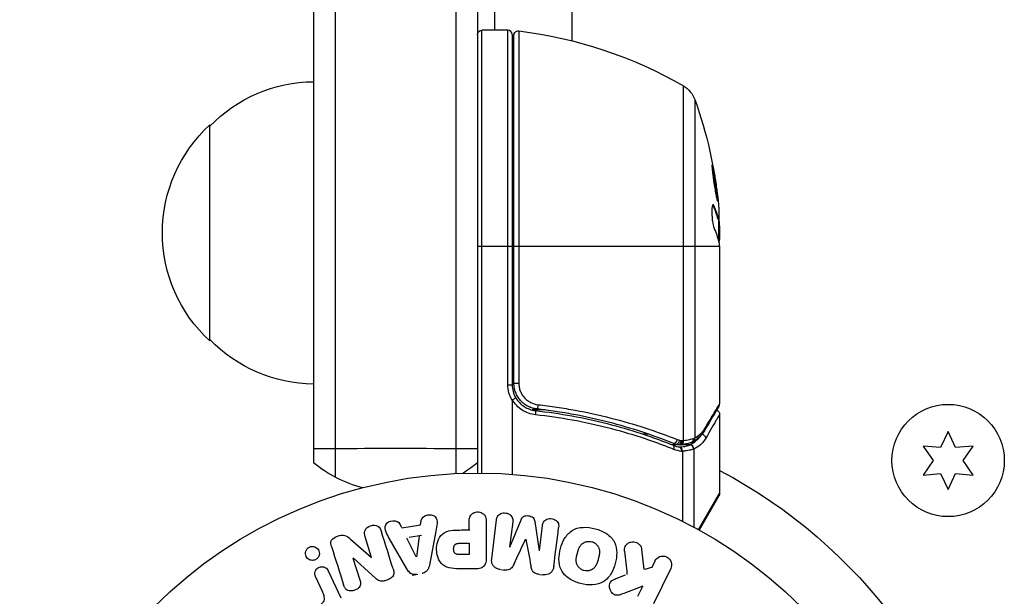
# Model space of a CAD drawing. Units: millimetres. Extents: x -4049 to 2724, y -4372 to 3049.
# Drawn here: x -2348 to -2234, y -726 to -660 of the extents above; entities that cross this region are included whole.
import ezdxf

# ---------------------------------------------------------------- set-up
doc = ezdxf.new("R2010")
doc.units = ezdxf.units.MM
doc.header["$LTSCALE"] = 20
doc.layers.add('2d', color=230, linetype='Continuous')

msp = doc.modelspace()

# ---------------------------------------------------------------- linework, layer by layer
at = {"layer": '2d'}
for p, q in [((-2311.77, -52.53), (-2311.77, -712.56)), ((-2297.77, -712.15), (-2297.77, -52.94)), ((-2295.27, -53), (-2295.27, -712.09)), ((-2314.27, -54.19), (-2314.27, -710.9)), ((-2284.37, -103.05), (-2284.37, -662.04)), ((-2293.27, -660.84), (-2293.27, -104.25)), ((-2294.77, -712.09), (-2294.77, -660.84)), ((-2291.77, -660.84), (-2294.77, -660.84)), ((-2291.77, -701.88), (-2291.77, -660.84)), ((-2291.27, -661.34), (-2291.27, -701.88)), ((-2291.07, -701.7), (-2291.07, -661.4)), ((-2290.51, -660.9), (-2290.51, -701.7)), ((-2271.46, -708.32), (-2271.46, -667.28)), ((-2270.14, -668.86), (-2270.14, -708.03)), ((-2326.27, -696.79), (-2326.27, -671.79)), ((-2268.04, -681.13), (-2267.94, -681.13)), ((-2267.39, -682.68), (-2267.49, -682.68)), ((-2267.37, -685.33), (-2267.37, -682.68)), ((-2267.37, -683.04), (-2267.3, -683.04)), ((-2267.27, -683.49), (-2267.27, -685.07)), ((-2267.37, -684.56), (-2267.27, -684.56)), ((-2295.27, -685.84), (-2291.27, -685.84)), ((-2291.07, -685.84), (-2267.29, -685.84)), ((-2267.27, -686.07), (-2267.27, -704.09)), ((-2291.77, -701.88), (-2291.27, -701.88)), ((-2291.07, -701.7), (-2290.51, -701.7)), ((-2291.27, -703.68), (-2291.27, -712.24)), ((-2287.47, -704.79), (-2288.97, -704.79)), ((-2284.1, -704.79), (-2284.1, -704.79)), ((-2267.27, -705.29), (-2267.27, -714.46)), ((-2275.47, -707.6), (-2276.1, -707.6)), ((-2240.82, -707.29), (-2241.69, -709.15)), ((-2239.96, -709.15), (-2240.82, -707.29)), ((-2272.08, -708.83), (-2272.75, -708.83)), ((-2270.74, -708.83), (-2271.77, -708.83)), ((-2271.64, -708.81), (-2271.66, -708.82)), ((-2271.56, -709.57), (-2271.56, -717.69)), ((-2270.24, -709.31), (-2270.24, -718.37)), ((-2243.72, -708.97), (-2242.55, -710.64)), ((-2241.69, -709.15), (-2243.72, -708.97)), ((-2237.92, -708.97), (-2239.96, -709.15)), ((-2239.09, -710.64), (-2237.92, -708.97)), ((-2242.55, -710.64), (-2243.72, -712.32)), ((-2237.92, -712.32), (-2239.09, -710.64)), ((-2243.72, -712.32), (-2241.69, -712.14)), ((-2241.69, -712.14), (-2240.82, -713.99)), ((-2240.82, -713.99), (-2239.96, -712.14)), ((-2239.96, -712.14), (-2237.92, -712.32)), ((-2269.72, -718.66), (-2267.27, -714.46)), ((-2267.34, -714.71), (-2269.64, -718.7)), ((-2301.87, -718.07), (-2301.8, -717.58)), ((-2296.25, -718.69), (-2296.25, -717.67)), ((-2294.27, -717.67), (-2294.27, -721.86)), ((-2293.64, -722.04), (-2293.09, -717.51)), ((-2291.21, -717.74), (-2291.57, -720.66)), ((-2291.55, -720.66), (-2290.25, -717.51)), ((-2288.66, -717.71), (-2288.15, -721.08)), ((-2304.06, -718.39), (-2304.28, -717.96)), ((-2304.04, -718.43), (-2301.87, -718.07)), ((-2300.1, -718.81), (-2300.85, -722.74)), ((-2296.18, -718.69), (-2297.19, -718.69)), ((-2288.13, -721.08), (-2287.77, -718.16)), ((-2309.99, -719.73), (-2307.55, -721.86)), ((-2307.54, -721.85), (-2308.29, -719.47)), ((-2303.47, -723.18), (-2305.47, -719.71)), ((-2302.37, -721.78), (-2303.45, -719.62)), ((-2301.76, -719.33), (-2303.18, -719.57)), ((-2302.04, -719.38), (-2302.35, -721.78)), ((-2297.36, -720.22), (-2296.25, -720.22)), ((-2296.25, -720.22), (-2296.25, -721.53)), ((-2276.29, -720.9), (-2276.02, -723.27)), ((-2309.7, -721.93), (-2308.9, -724.45)), ((-2307.07, -724.29), (-2309.68, -721.92)), ((-2296.25, -721.53), (-2297.27, -721.53)), ((-2274.76, -722.28), (-2275.12, -723.02)), ((-2312.57, -723.4), (-2311.12, -726.52)), ((-2295.35, -723.18), (-2297.18, -723.18)), ((-2292.58, -723.27), (-2292.15, -723.33)), ((-2275.03, -722.98), (-2275.94, -723.24)), ((-2272.93, -723.15), (-2274.93, -727.25)), ((-2313.23, -725.8), (-2314.03, -724.08)), ((-2302.84, -723.9), (-2302.2, -723.8)), ((-2288.1, -723.82), (-2287.68, -723.88)), ((-2278.2, -723.9), (-2279.49, -724.41)), ((-2276.17, -725.17), (-2278.36, -726.03)), ((-2276.75, -726.36), (-2276.17, -725.17))]:
    msp.add_line(p, q, dxfattribs=at)
for centre, radius in [((-2240.82, -710.64), 6.5), ((-2295.27, -765.09), 53)]:
    msp.add_circle(centre, radius, dxfattribs=at)
at = {"layer": '2d', "extrusion": (0, 0, -1)}
for centre, radius, start, end in [((2294.77, -661.34), 0.5, 0, 90), ((2290.57, -661.4), 0.5, 0, 96.9217), ((2296.53, -710.54), 50, 96.9217, 120.1017), ((2314.08, -683.79), 17, 44.1865, 89.3587), ((2272.96, -669.88), 3, 120.1017, 160.1478), ((2317.17, -685.84), 50, 160.1478, 174.4225), ((2314.75, -684.29), 17, 312.6679, 47.3321), ((2317.17, -685.84), 49.9, 176.1865, 176.3721), ((2314.08, -684.79), 17, 270.6413, 315.8135), ((2288.27, -701.88), 3.5, 328.9973, 0), ((2304.77, -699.29), 15, 284.7866, 309.2965), ((2304.77, -699.29), 15, 230.7035, 238.7826), ((2295.27, -765.09), 60.2, 117.7177, 169.5683), ((2267.77, -714.46), 0.5, 180, 210)]:
    msp.add_arc(centre, radius, start, end, dxfattribs=at)
at = {"layer": '2d'}
for centre, radius, start, end in [((-2291.77, -661.34), 0.5, 0, 90), ((-2288.27, -701.88), 3, 180, 210.1381)]:
    msp.add_arc(centre, radius, start, end, dxfattribs=at)
at = {"layer": '2d', "extrusion": (0, 0, -1)}
for centre, major_axis, ratio, start_param, end_param in [((-2317.17, -684.33), (49.87, 0), 0.372483, -0.173016, -0.088745), ((-2317.17, -681.91), (49.81, 0), 0.438198, -0.042766, 0.035353), ((-2317.17, -686.99), (-49.98, 0), 0.385779, 2.968909, 3.057634), ((-2288.35, -704.18), (0.056, 0.497), 0.164291, 1.552139, 3.141593), ((-2272.41, -708.21), (0.186, 0.464), 0.459792, 1.38811, 3.141593), ((-2272.17, -708.29), (0.137, 0.481), 0.47782, 1.435585, 3.141593), ((-2271.98, -708.34), (0.1, 0.49), 0.488334, 1.471214, 3.141593)]:
    msp.add_ellipse(centre, major_axis=major_axis, ratio=ratio, start_param=start_param, end_param=end_param, dxfattribs=at)
at = {"layer": '2d'}
for centre, major_axis, ratio, start_param, end_param in [((-2317.17, -684.33), (-49.97, 0), 0.372483, 3.23016, 3.314259), ((-2317.17, -686.17), (-50, 0), 0.886633, 3.212052, 3.229494), ((-2288.65, -705.35), (0.055, 0.497), 0.159824, -1.5531, 0), ((-2269.35, -708.06), (-0.434, 0.249), 0.886703, 3.715637, 5.113129), ((-2269.46, -706.94), (-0.43, 0.255), 0.879292, 3.141593, 3.735574), ((-2271.9, -708.34), (-0.06, 0.496), 0.494864, 3.141592, 4.652844), ((-2271.73, -708.32), (-0.065, 0.496), 0.49795, 3.141593, 4.647132), ((-2271.71, -708.32), (-0.066, 0.496), 0.498291, 3.141592, 4.646637), ((-2270.72, -708.08), (-0.172, 0.47), 0.884978, 3.14158, 4.399679), ((-2270.61, -708.03), (-0.236, 0.441), 0.925423, 3.141632, 4.252677), ((-2304.77, -709.34), (15, 0), 0.004934, 2.056314, 2.256649), ((-2304.77, -709.34), (15, 0), 0.004934, 1.085278, 2.056314), ((-2304.77, -709.34), (15, 0), 0.004934, 0.884943, 1.085278), ((-2272.8, -709.35), (0.187, 0.464), 0.453607, -1.389933, 0), ((-2271.81, -709.57), (-0.046, 0.498), 0.499491, 4.66634, 6.100541), ((-2270.74, -709.32), (-0.189, 0.463), 0.916372, 4.353783, 5.863376), ((-2270.71, -709.31), (-0.212, 0.453), 0.928876, 4.301608, 5.815693)]:
    msp.add_ellipse(centre, major_axis=major_axis, ratio=ratio, start_param=start_param, end_param=end_param, dxfattribs=at)
for points, knots in [([(-2268.11, -676.4), (-2268.12, -676.4), (-2268.12, -676.41), (-2268.13, -676.46), (-2268.13, -676.5), (-2268.12, -676.61), (-2268.12, -676.68), (-2268.1, -676.83), (-2268.09, -676.92), (-2268.07, -677.12), (-2268.06, -677.22), (-2268.03, -677.45), (-2268.02, -677.57), (-2267.98, -677.83), (-2267.97, -677.96), (-2267.93, -678.23), (-2267.91, -678.37), (-2267.85, -678.78), (-2267.8, -679.05), (-2267.72, -679.55), (-2267.68, -679.79), (-2267.62, -680.08), (-2267.61, -680.17), (-2267.57, -680.32), (-2267.56, -680.38), (-2267.53, -680.49), (-2267.52, -680.53), (-2267.5, -680.58), (-2267.49, -680.6), (-2267.49, -680.6), (-2267.48, -680.6), (-2267.47, -680.54), (-2267.48, -680.38), (-2267.49, -680.32), (-2267.5, -680.16), (-2267.51, -680.07), (-2267.53, -679.88), (-2267.54, -679.77), (-2267.57, -679.54), (-2267.58, -679.42), (-2267.63, -679.04), (-2267.67, -678.76), (-2267.73, -678.35), (-2267.75, -678.22), (-2267.79, -677.95), (-2267.82, -677.82), (-2267.86, -677.56), (-2267.88, -677.44), (-2267.92, -677.22), (-2267.94, -677.11), (-2267.99, -676.82), (-2268.03, -676.66), (-2268.08, -676.45), (-2268.1, -676.4), (-2268.11, -676.4)], [0.00828109, 0.00828109, 0.00828109, 0.00828109, 0.00869387, 0.00869387, 0.00910665, 0.00910665, 0.00951942, 0.00951942, 0.0099322, 0.0099322, 0.01034497, 0.01034497, 0.01075775, 0.01075775, 0.01117052, 0.01117052, 0.0115833, 0.0115833, 0.01240885, 0.01240885, 0.0132344, 0.0132344, 0.01364718, 0.01364718, 0.01405995, 0.01405995, 0.01447273, 0.01447273, 0.0148855, 0.0148855, 0.0148855, 0.01571166, 0.01571166, 0.01612473, 0.01612473, 0.01653781, 0.01653781, 0.01695089, 0.01695089, 0.01736396, 0.01736396, 0.01819011, 0.01819011, 0.01860319, 0.01860319, 0.01901627, 0.01901627, 0.01942934, 0.01942934, 0.01984242, 0.01984242, 0.02066857, 0.02066857, 0.02149473, 0.02149473, 0.02149473, 0.02149473]), ([(-2268.11, -676.76), (-2268.09, -676.84), (-2268.08, -676.92), (-2268.04, -677.11), (-2268.02, -677.22), (-2267.98, -677.44), (-2267.96, -677.57), (-2267.9, -677.94), (-2267.85, -678.22), (-2267.79, -678.63), (-2267.77, -678.76), (-2267.73, -679.03), (-2267.72, -679.16), (-2267.68, -679.42), (-2267.67, -679.54), (-2267.64, -679.77), (-2267.63, -679.88), (-2267.61, -680.07), (-2267.6, -680.15), (-2267.59, -680.23)], [0.006174488, 0.006174488, 0.006174488, 0.006174488, 0.00656405, 0.00656405, 0.006976911, 0.006976911, 0.007389773, 0.007389773, 0.008215496, 0.008215496, 0.008628358, 0.008628358, 0.00904122, 0.00904122, 0.009454081, 0.009454081, 0.009866943, 0.009866943, 0.010260926, 0.010260926, 0.010260926, 0.010260926]), ([(-2267.94, -681.13), (-2267.97, -681.07), (-2268, -681.03), (-2268.04, -681.03), (-2268.06, -681.04), (-2268.08, -681.08), (-2268.09, -681.11), (-2268.13, -681.21), (-2268.14, -681.31), (-2268.17, -681.57), (-2268.17, -681.72), (-2268.17, -682.05), (-2268.16, -682.23), (-2268.14, -682.5), (-2268.14, -682.59), (-2268.12, -682.77), (-2268.11, -682.86), (-2268.05, -683.27), (-2267.99, -683.54), (-2267.93, -683.68)], [0.000000216, 0.000000216, 0.000000216, 0.000000216, 0.000538822, 0.000538822, 0.000808126, 0.000808126, 0.001077429, 0.001077429, 0.001616036, 0.001616036, 0.002154642, 0.002154642, 0.002693249, 0.002693249, 0.002962552, 0.002962552, 0.003231855, 0.003231855, 0.004309069, 0.004309069, 0.004309069, 0.004309069]), ([(-2267.34, -685.48), (-2267.32, -685.45), (-2267.31, -685.41), (-2267.29, -685.28), (-2267.28, -685.18), (-2267.27, -685.07)], [0.000109179, 0.000109179, 0.000109179, 0.000109179, 0.000612586, 0.000612586, 0.001224972, 0.001224972, 0.001224972, 0.001224972]), ([(-2267.29, -685.84), (-2267.29, -685.84), (-2267.29, -685.84), (-2267.29, -685.84), (-2267.29, -685.88), (-2267.28, -685.91), (-2267.28, -685.95)], [0.0009891619, 0.0009891619, 0.0009891619, 0.0009891619, 0.0009951932, 0.0009951932, 0.0009951932, 0.0011780063, 0.0011780063, 0.0011780063, 0.0011780063]), ([(-2288.41, -704.68), (-2288.59, -704.66), (-2288.77, -704.62), (-2289.11, -704.52), (-2289.28, -704.45), (-2289.61, -704.28), (-2289.76, -704.18), (-2290.04, -703.96), (-2290.18, -703.84), (-2290.42, -703.56), (-2290.53, -703.42), (-2290.72, -703.11), (-2290.8, -702.94), (-2290.94, -702.6), (-2290.98, -702.43), (-2291.05, -702.07), (-2291.07, -701.88), (-2291.07, -701.7)], [0, 0, 0, 0, 0.000545643, 0.000545643, 0.001091287, 0.001091287, 0.00163693, 0.00163693, 0.002182574, 0.002182574, 0.002728217, 0.002728217, 0.003273861, 0.003273861, 0.003819504, 0.003819504, 0.004365148, 0.004365148, 0.004365148, 0.004365148]), ([(-2290.51, -701.7), (-2290.51, -701.85), (-2290.49, -702.01), (-2290.44, -702.31), (-2290.39, -702.45), (-2290.28, -702.74), (-2290.21, -702.88), (-2290.05, -703.14), (-2289.96, -703.26), (-2289.75, -703.48), (-2289.64, -703.59), (-2289.4, -703.77), (-2289.27, -703.85), (-2288.86, -704.06), (-2288.57, -704.15), (-2288.27, -704.18)], [0, 0, 0, 0, 0.000463651, 0.000463651, 0.000927302, 0.000927302, 0.001390953, 0.001390953, 0.001854603, 0.001854603, 0.002318254, 0.002318254, 0.002781905, 0.002781905, 0.003709207, 0.003709207, 0.003709207, 0.003709207]), ([(-2291.25, -703.62), (-2291.25, -703.62), (-2291.25, -703.63), (-2291.26, -703.63), (-2291.26, -703.63), (-2291.26, -703.64), (-2291.26, -703.64), (-2291.27, -703.65), (-2291.27, -703.66), (-2291.27, -703.67), (-2291.27, -703.67), (-2291.27, -703.67), (-2291.27, -703.68)], [0, 0, 0, 0, 0.00001071121, 0.00001071121, 0.00001071121, 0.00002440055, 0.00002440055, 0.00002440055, 0.00005006012, 0.00005006012, 0.00005006012, 0.0000630132, 0.0000630132, 0.0000630132, 0.0000630132]), ([(-2290.86, -703.38), (-2290.86, -703.39), (-2290.9, -703.41), (-2291.04, -703.5), (-2291.14, -703.56), (-2291.25, -703.62)], [-0.0000178358, -0.0000178358, -0.0000178358, -0.0000178358, 0.0003545552, 0.0003545552, 0.0007269462, 0.0007269462, 0.0007269462, 0.0007269462]), ([(-2288.57, -705.35), (-2288.85, -705.32), (-2289.11, -705.26), (-2289.63, -705.08), (-2289.88, -704.96), (-2290.34, -704.66), (-2290.56, -704.49), (-2290.94, -704.08), (-2291.11, -703.86), (-2291.25, -703.62)], [0, 0, 0, 0, 0.000827478, 0.000827478, 0.001654956, 0.001654956, 0.002482434, 0.002482434, 0.003309912, 0.003309912, 0.003309912, 0.003309912]), ([(-2290.86, -703.38), (-2290.74, -703.59), (-2290.6, -703.77), (-2290.28, -704.11), (-2290.1, -704.26), (-2289.71, -704.52), (-2289.49, -704.62), (-2289.06, -704.78), (-2288.83, -704.83), (-2288.6, -704.86)], [0.001588216, 0.001588216, 0.001588216, 0.001588216, 0.002301357, 0.002301357, 0.003014498, 0.003014498, 0.003727639, 0.003727639, 0.004440779, 0.004440779, 0.004440779, 0.004440779]), ([(-2288.27, -704.18), (-2287.54, -704.26), (-2286.82, -704.36), (-2285.38, -704.57), (-2284.67, -704.69), (-2282.56, -705.07), (-2281.19, -705.38), (-2277.17, -706.4), (-2274.61, -707.24), (-2272.17, -708.21)], [0, 0, 0, 0, 0.0022235, 0.0022235, 0.00444701, 0.00444701, 0.00889401, 0.00889401, 0.01778802, 0.01778802, 0.01778802, 0.01778802]), ([(-2268.98, -706.94), (-2268.54, -706.2), (-2268.17, -705.59), (-2267.74, -704.87), (-2267.61, -704.66), (-2267.41, -704.32), (-2267.33, -704.18), (-2267.27, -704.09)], [0, 0, 0, 0, 0.00535017, 0.00535017, 0.00802526, 0.00802526, 0.01070034, 0.01070034, 0.01070034, 0.01070034]), ([(-2289.11, -704.51), (-2289.11, -704.51), (-2289.12, -704.51), (-2289.12, -704.51), (-2289.12, -704.51), (-2289.13, -704.5), (-2289.13, -704.5), (-2289.14, -704.5), (-2289.15, -704.5), (-2289.17, -704.49), (-2289.19, -704.48), (-2289.21, -704.47)], [0.01786198, 0.01786198, 0.01786198, 0.01786198, 0.02027491, 0.02027491, 0.02141311, 0.02141311, 0.02394024, 0.02394024, 0.03067932, 0.03067932, 0.04865188, 0.04865188, 0.04865188, 0.04865188]), ([(-2288.6, -704.86), (-2285.71, -705.18), (-2282.94, -705.69), (-2278.95, -706.71), (-2277.64, -707.09), (-2275.72, -707.72), (-2275.09, -707.94), (-2273.84, -708.4), (-2273.22, -708.64), (-2272.61, -708.88)], [0, 0, 0, 0, 0.00868805, 0.00868805, 0.01303207, 0.01303207, 0.01520408, 0.01520408, 0.0173761, 0.0173761, 0.0173761, 0.0173761]), ([(-2288.41, -704.68), (-2288.42, -704.68), (-2288.43, -704.67), (-2288.45, -704.67), (-2288.45, -704.67), (-2288.45, -704.67), (-2288.45, -704.67), (-2288.46, -704.67), (-2288.46, -704.67), (-2288.46, -704.67), (-2288.46, -704.67), (-2288.47, -704.67), (-2288.47, -704.67), (-2288.48, -704.67), (-2288.49, -704.67), (-2288.5, -704.67), (-2288.51, -704.66), (-2288.51, -704.66), (-2288.51, -704.66), (-2288.52, -704.66), (-2288.52, -704.66), (-2288.52, -704.66), (-2288.52, -704.66), (-2288.52, -704.66)], [0, 0, 0, 0, 0.00463788, 0.00463788, 0.00550732, 0.00550732, 0.00583336, 0.00583336, 0.00606521, 0.00606521, 0.0065289, 0.0065289, 0.00838376, 0.00838376, 0.01116615, 0.01116615, 0.01325288, 0.01325288, 0.01344851, 0.01344851, 0.01356443, 0.01356443, 0.01362239, 0.01362239, 0.01362239, 0.01362239]), ([(-2272.6, -708.67), (-2275, -707.71), (-2277.5, -706.88), (-2281.45, -705.86), (-2282.8, -705.57), (-2284.87, -705.18), (-2285.57, -705.06), (-2286.98, -704.85), (-2287.69, -704.76), (-2288.41, -704.68)], [0, 0, 0, 0, 0.00862373, 0.00862373, 0.0129356, 0.0129356, 0.01509153, 0.01509153, 0.01724746, 0.01724746, 0.01724746, 0.01724746]), ([(-2267.34, -704.34), (-2267.51, -704.63), (-2267.91, -705.3), (-2268.65, -706.55), (-2268.83, -706.86), (-2269.03, -707.19)], [0, 0, 0, 0, 0.817849, 0.817849, 1.062668, 1.062668, 1.062668, 1.062668]), ([(-2267.27, -705.29), (-2267.27, -705.29), (-2267.3, -705.35), (-2267.41, -705.53), (-2267.45, -705.61), (-2267.56, -705.79), (-2267.62, -705.9), (-2267.96, -706.49), (-2268.36, -707.18), (-2268.87, -708.06)], [0.01302615, 0.01302615, 0.01302615, 0.01302615, 0.01627626, 0.01627626, 0.01790389, 0.01790389, 0.01953152, 0.01953152, 0.02604202, 0.02604202, 0.02604202, 0.02604202]), ([(-2267.62, -704.81), (-2267.62, -704.82), (-2267.61, -704.82), (-2267.57, -704.83), (-2267.54, -704.85), (-2267.46, -704.89), (-2267.42, -704.93), (-2267.36, -705), (-2267.34, -705.03), (-2267.3, -705.1), (-2267.28, -705.16), (-2267.27, -705.24), (-2267.27, -705.26), (-2267.27, -705.29)], [0.01511681, 0.01511681, 0.01511681, 0.01511681, 0.01613866, 0.01613866, 0.02726659, 0.02726659, 0.04367519, 0.04367519, 0.05366442, 0.05366442, 0.07009968, 0.07009968, 0.07826081, 0.07826081, 0.07826081, 0.07826081]), ([(-2272.56, -709.35), (-2273.17, -709.11), (-2273.78, -708.87), (-2275.04, -708.42), (-2275.67, -708.2), (-2277.6, -707.57), (-2278.9, -707.19), (-2282.91, -706.18), (-2285.68, -705.67), (-2288.57, -705.35)], [0, 0, 0, 0, 0.00220601, 0.00220601, 0.00441202, 0.00441202, 0.00882403, 0.00882403, 0.01764806, 0.01764806, 0.01764806, 0.01764806]), ([(-2269.03, -707.19), (-2269.29, -707.63), (-2269.6, -707.94), (-2270.08, -708.3), (-2270.22, -708.39), (-2270.37, -708.47)], [0, 0, 0, 0, 0.2877109, 0.2877109, 0.4071689, 0.4071689, 0.4071689, 0.4071689]), ([(-2270.14, -708.03), (-2269.92, -707.91), (-2269.71, -707.77), (-2269.42, -707.5), (-2269.32, -707.41), (-2269.14, -707.19), (-2269.06, -707.07), (-2268.98, -706.94)], [0, 0, 0, 0, 0.001998239, 0.001998239, 0.002997359, 0.002997359, 0.003996479, 0.003996479, 0.003996479, 0.003996479]), ([(-2271.66, -708.34), (-2271.61, -708.34), (-2271.57, -708.33), (-2271.53, -708.33), (-2271.51, -708.32), (-2271.49, -708.32), (-2271.48, -708.32)], [0, 0, 0, 0, 0.0001497446, 0.0001497446, 0.0001497446, 0.0002085296, 0.0002085296, 0.0002085296, 0.0002085296]), ([(-2270.55, -708.55), (-2270.68, -708.6), (-2270.84, -708.65), (-2271.21, -708.74), (-2271.42, -708.78), (-2271.64, -708.81)], [0, 0, 0, 0, 0.0798684, 0.0798684, 0.1557777, 0.1557777, 0.1557777, 0.1557777]), ([(-2271.46, -708.32), (-2271.2, -708.29), (-2270.97, -708.25), (-2270.57, -708.17), (-2270.4, -708.12), (-2270.27, -708.08)], [0, 0, 0, 0, 0.000882531, 0.000882531, 0.001765062, 0.001765062, 0.001765062, 0.001765062]), ([(-2270.71, -708.82), (-2270.45, -708.69), (-2270.2, -708.54), (-2269.86, -708.24), (-2269.75, -708.13), (-2269.59, -707.94), (-2269.52, -707.86), (-2269.46, -707.77)], [0, 0, 0, 0, 0.002323118, 0.002323118, 0.003484677, 0.003484677, 0.004202865, 0.004202865, 0.004202865, 0.004202865]), ([(-2268.87, -708.06), (-2268.96, -708.22), (-2269.06, -708.36), (-2269.27, -708.61), (-2269.38, -708.72), (-2269.72, -709.02), (-2269.97, -709.18), (-2270.24, -709.31)], [0, 0, 0, 0, 0.001200932, 0.001200932, 0.002401864, 0.002401864, 0.004803728, 0.004803728, 0.004803728, 0.004803728]), ([(-2271.88, -709.08), (-2271.88, -709.08), (-2271.87, -709.08), (-2271.87, -709.08), (-2271.85, -709.08), (-2271.83, -709.07), (-2271.81, -709.07)], [-0.00000536512, -0.00000536512, -0.00000536512, -0.00000536512, 0, 0, 0, 0.00007199242, 0.00007199242, 0.00007199242, 0.00007199242]), ([(-2271.67, -709.58), (-2271.67, -709.45), (-2271.69, -709.34), (-2271.76, -709.15), (-2271.82, -709.09), (-2271.88, -709.08)], [-0.0000106927, -0.0000106927, -0.0000106927, -0.0000106927, 0.0003537469, 0.0003537469, 0.0007181865, 0.0007181865, 0.0007181865, 0.0007181865]), ([(-2271.81, -709.07), (-2271.68, -709.06), (-2271.57, -709.05), (-2271.35, -709.01), (-2271.25, -708.99), (-2271.07, -708.95), (-2270.99, -708.92), (-2270.89, -708.89), (-2270.86, -708.88), (-2270.8, -708.85), (-2270.77, -708.84), (-2270.74, -708.83)], [0, 0, 0, 0, 0.000417436, 0.000417436, 0.000834873, 0.000834873, 0.001252309, 0.001252309, 0.001461028, 0.001461028, 0.001669746, 0.001669746, 0.001669746, 0.001669746]), ([(-2270.28, -709.32), (-2270.41, -709.37), (-2270.58, -709.42), (-2270.9, -709.48), (-2271.02, -709.51), (-2271.28, -709.54), (-2271.41, -709.56), (-2271.56, -709.57)], [0, 0, 0, 0, 0.00100776, 0.00100776, 0.00151164, 0.00151164, 0.00201552, 0.00201552, 0.00201552, 0.00201552]), ([(-2270.74, -708.83), (-2270.74, -708.83), (-2270.74, -708.83), (-2270.74, -708.83), (-2270.73, -708.82), (-2270.72, -708.82), (-2270.71, -708.82)], [-0.00000006, -0.00000006, -0.00000006, -0.00000006, 0, 0, 0, 0.00009374944, 0.00009374944, 0.00009374944, 0.00009374944]), ([(-2296.25, -717.67), (-2296.25, -717.51), (-2296.23, -717.36), (-2296.18, -717.21), (-2296.15, -717.12), (-2296.1, -717.03), (-2296.04, -716.95), (-2295.98, -716.87), (-2295.89, -716.8), (-2295.8, -716.75), (-2295.71, -716.69), (-2295.61, -716.65), (-2295.5, -716.62), (-2295.4, -716.6), (-2295.28, -716.59), (-2295.17, -716.6), (-2295.07, -716.61), (-2294.97, -716.63), (-2294.89, -716.67), (-2294.79, -716.7), (-2294.7, -716.75), (-2294.62, -716.81), (-2294.54, -716.88), (-2294.47, -716.96), (-2294.41, -717.04), (-2294.36, -717.13), (-2294.33, -717.21), (-2294.31, -717.31), (-2294.28, -717.42), (-2294.27, -717.55), (-2294.27, -717.67)], [0, 0, 0, 0, 0.150582, 0.150582, 0.150582, 0.244297, 0.244297, 0.244297, 0.338108, 0.338108, 0.338108, 0.43157, 0.43157, 0.43157, 0.526276, 0.526276, 0.526276, 0.608642, 0.608642, 0.608642, 0.696468, 0.696468, 0.696468, 0.792269, 0.792269, 0.792269, 0.881826, 0.881826, 0.881826, 1, 1, 1, 1]), ([(-2293.09, -717.51), (-2293.07, -717.38), (-2293.04, -717.24), (-2292.97, -717.11), (-2292.94, -717.04), (-2292.88, -716.98), (-2292.82, -716.92), (-2292.76, -716.87), (-2292.68, -716.82), (-2292.6, -716.79), (-2292.51, -716.75), (-2292.42, -716.73), (-2292.33, -716.71), (-2292.22, -716.7), (-2292.11, -716.7), (-2292, -716.72), (-2291.89, -716.73), (-2291.79, -716.77), (-2291.7, -716.81), (-2291.6, -716.86), (-2291.51, -716.92), (-2291.43, -716.99), (-2291.36, -717.06), (-2291.3, -717.15), (-2291.26, -717.24), (-2291.23, -717.32), (-2291.21, -717.4), (-2291.2, -717.48), (-2291.2, -717.57), (-2291.2, -717.66), (-2291.21, -717.74)], [0, 0, 0, 0, 0.149412, 0.149412, 0.149412, 0.234669, 0.234669, 0.234669, 0.319552, 0.319552, 0.319552, 0.409122, 0.409122, 0.409122, 0.510496, 0.510496, 0.510496, 0.610839, 0.610839, 0.610839, 0.713767, 0.713767, 0.713767, 0.817551, 0.817551, 0.817551, 0.907085, 0.907085, 0.907085, 1, 1, 1, 1]), ([(-2305.47, -719.71), (-2305.61, -719.46), (-2305.76, -719.2), (-2305.99, -718.66), (-2306.04, -718.36), (-2305.77, -717.8), (-2305.42, -717.64), (-2304.74, -717.6), (-2304.39, -717.73), (-2304.26, -717.99)], [0, 0, 0, 0, 0.25, 0.25, 0.5, 0.5, 0.75, 0.75, 1, 1, 1, 1]), ([(-2301.8, -717.58), (-2301.76, -717.29), (-2301.47, -717.05), (-2300.98, -716.91), (-2300.81, -716.9), (-2300.48, -716.95), (-2300.33, -717.02), (-2300, -717.35), (-2299.95, -717.66), (-2299.99, -718.23), (-2300.05, -718.52), (-2300.1, -718.81)], [0, 0, 0, 0, 0.25, 0.25, 0.375, 0.375, 0.5, 0.5, 0.75, 0.75, 1, 1, 1, 1]), ([(-2290.25, -717.51), (-2290.18, -717.36), (-2290.1, -717.21), (-2289.79, -717.02), (-2289.58, -717.01), (-2289.19, -717.06), (-2288.99, -717.12), (-2288.73, -717.37), (-2288.68, -717.54), (-2288.66, -717.71)], [0, 0, 0, 0, 0.25, 0.25, 0.5, 0.5, 0.75, 0.75, 1, 1, 1, 1]), ([(-2287.77, -718.16), (-2287.76, -718.03), (-2287.72, -717.89), (-2287.66, -717.77), (-2287.62, -717.69), (-2287.56, -717.62), (-2287.49, -717.57), (-2287.42, -717.51), (-2287.34, -717.46), (-2287.25, -717.43), (-2287.16, -717.39), (-2287.06, -717.37), (-2286.96, -717.36), (-2286.85, -717.35), (-2286.73, -717.36), (-2286.62, -717.38), (-2286.52, -717.4), (-2286.42, -717.44), (-2286.32, -717.49), (-2286.23, -717.54), (-2286.14, -717.61), (-2286.07, -717.69), (-2286.01, -717.76), (-2285.96, -717.84), (-2285.93, -717.93), (-2285.89, -718.03), (-2285.89, -718.13), (-2285.89, -718.23), (-2285.89, -718.28), (-2285.89, -718.34), (-2285.9, -718.39)], [0, 0, 0, 0, 0.149557, 0.149557, 0.149557, 0.240892, 0.240892, 0.240892, 0.331834, 0.331834, 0.331834, 0.428634, 0.428634, 0.428634, 0.53396, 0.53396, 0.53396, 0.633918, 0.633918, 0.633918, 0.73669, 0.73669, 0.73669, 0.833499, 0.833499, 0.833499, 0.94118, 0.94118, 0.94118, 1, 1, 1, 1]), ([(-2308.29, -719.47), (-2308.36, -719.23), (-2308.41, -718.97), (-2308.2, -718.48), (-2307.95, -718.28), (-2307.39, -718.1), (-2307.07, -718.11), (-2306.6, -718.39), (-2306.49, -718.64), (-2306.41, -718.88)], [0, 0, 0, 0, 0.25, 0.25, 0.5, 0.5, 0.75, 0.75, 1, 1, 1, 1]), ([(-2297.18, -723.18), (-2297.55, -723.18), (-2297.92, -723.17), (-2298.65, -723.06), (-2299.01, -722.95), (-2299.56, -722.52), (-2299.73, -722.22), (-2299.96, -721.61), (-2300.02, -721.28), (-2300.03, -720.64), (-2299.98, -720.31), (-2299.77, -719.69), (-2299.61, -719.38), (-2299.09, -718.92), (-2298.73, -718.8), (-2298, -718.69), (-2297.63, -718.69), (-2297.26, -718.69)], [0, 0, 0, 0, 0.125, 0.125, 0.25, 0.25, 0.375, 0.375, 0.5, 0.5, 0.625, 0.625, 0.75, 0.75, 0.875, 0.875, 1, 1, 1, 1]), ([(-2283.37, -724.88), (-2283.83, -724.75), (-2284.27, -724.57), (-2285.06, -724.06), (-2285.39, -723.72), (-2285.78, -722.93), (-2285.86, -722.49), (-2285.86, -721.64), (-2285.8, -721.23), (-2285.58, -720.43), (-2285.42, -720.04), (-2285, -719.33), (-2284.72, -719), (-2283.61, -718.28), (-2282.57, -718.29), (-2281.66, -718.54)], [0, 0, 0, 0, 0.0625, 0.0625, 0.125, 0.125, 0.1875, 0.1875, 0.25, 0.25, 0.3125, 0.3125, 0.375, 0.375, 0.5, 0.5, 0.5, 0.5]), ([(-2281.66, -718.54), (-2281.2, -718.66), (-2280.76, -718.85), (-2279.97, -719.36), (-2279.64, -719.7), (-2279.25, -720.49), (-2279.18, -720.92), (-2279.17, -721.75), (-2279.24, -722.17), (-2279.45, -722.96), (-2279.6, -723.35), (-2280.03, -724.07), (-2280.31, -724.41), (-2281.04, -724.89), (-2281.5, -725.01), (-2282.43, -725.07), (-2282.9, -725), (-2283.37, -724.88)], [0.5, 0.5, 0.5, 0.5, 0.5625, 0.5625, 0.625, 0.625, 0.6875, 0.6875, 0.75, 0.75, 0.8125, 0.8125, 0.875, 0.875, 0.9375, 0.9375, 1, 1, 1, 1]), ([(-2312.18, -720.61), (-2312.26, -720.37), (-2312.31, -720.1), (-2312.03, -719.64), (-2311.75, -719.49), (-2311.21, -719.3), (-2310.91, -719.25), (-2310.38, -719.39), (-2310.18, -719.56), (-2309.99, -719.73)], [0, 0, 0, 0, 0.25, 0.25, 0.5, 0.5, 0.75, 0.75, 1, 1, 1, 1]), ([(-2282.97, -723.38), (-2283.02, -723.37), (-2283.07, -723.35), (-2283.17, -723.31), (-2283.22, -723.28), (-2283.31, -723.22), (-2283.36, -723.19), (-2283.44, -723.13), (-2283.48, -723.09), (-2283.59, -722.97), (-2283.66, -722.89), (-2283.74, -722.75), (-2283.77, -722.68), (-2283.8, -722.61), (-2283.81, -722.57), (-2283.82, -722.54), (-2283.84, -722.47), (-2283.86, -722.4), (-2283.86, -722.31), (-2283.87, -722.28), (-2283.87, -722.25), (-2283.87, -722.24), (-2283.87, -722.18), (-2283.87, -722.11), (-2283.86, -722.02), (-2283.86, -721.99), (-2283.85, -721.96), (-2283.85, -721.95), (-2283.85, -721.89), (-2283.83, -721.83), (-2283.82, -721.74), (-2283.81, -721.7), (-2283.8, -721.68), (-2283.8, -721.66), (-2283.8, -721.66), (-2283.79, -721.63), (-2283.78, -721.6), (-2283.77, -721.56), (-2283.77, -721.54), (-2283.76, -721.52), (-2283.76, -721.51), (-2283.76, -721.5), (-2283.75, -721.48), (-2283.74, -721.44), (-2283.73, -721.41), (-2283.73, -721.39), (-2283.71, -721.34), (-2283.7, -721.3), (-2283.69, -721.26), (-2283.69, -721.25), (-2283.69, -721.24), (-2283.69, -721.24), (-2283.68, -721.21), (-2283.67, -721.17), (-2283.66, -721.14), (-2283.65, -721.11), (-2283.65, -721.11), (-2283.63, -721.04), (-2283.6, -720.97), (-2283.58, -720.89), (-2283.56, -720.86), (-2283.56, -720.84), (-2283.55, -720.83), (-2283.53, -720.77), (-2283.5, -720.7), (-2283.46, -720.63), (-2283.44, -720.6), (-2283.43, -720.58), (-2283.42, -720.57), (-2283.39, -720.52), (-2283.36, -720.48), (-2283.3, -720.4), (-2283.27, -720.37), (-2283.16, -720.27), (-2283.08, -720.21), (-2282.95, -720.13), (-2282.9, -720.11), (-2282.81, -720.07), (-2282.76, -720.06), (-2282.65, -720.03), (-2282.57, -720.01), (-2282.49, -720), (-2282.44, -720), (-2282.42, -720), (-2282.28, -719.99), (-2282.17, -720.01), (-2282.06, -720.04)], [0, 0, 0, 0, 0.0156406, 0.0156406, 0.0312813, 0.0312813, 0.0469219, 0.0469219, 0.0625626, 0.0625626, 0.0938438, 0.0938438, 0.1094845, 0.1173048, 0.1173048, 0.1251251, 0.1251251, 0.1407658, 0.1485861, 0.1524962, 0.1524962, 0.1564064, 0.1564064, 0.172047, 0.1798674, 0.1837775, 0.1837775, 0.1876877, 0.1876877, 0.2033283, 0.2111486, 0.2150588, 0.2170139, 0.2170139, 0.218969, 0.218969, 0.2267893, 0.2306994, 0.2326545, 0.2326545, 0.2346096, 0.2346096, 0.2424299, 0.2463401, 0.2463401, 0.2502502, 0.2502502, 0.2580706, 0.2619807, 0.2639358, 0.2639358, 0.2658909, 0.2658909, 0.2737112, 0.2776214, 0.2776214, 0.2815315, 0.2815315, 0.2971722, 0.3049925, 0.3089026, 0.3089026, 0.3128128, 0.3128128, 0.3284534, 0.3362738, 0.3401839, 0.3401839, 0.3440941, 0.3440941, 0.3597347, 0.3597347, 0.3753754, 0.3753754, 0.4066566, 0.4066566, 0.4222973, 0.4222973, 0.4379379, 0.4379379, 0.4535785, 0.4613989, 0.4613989, 0.4692192, 0.4692192, 0.5005005, 0.5005005, 0.5005005, 0.5005005]), ([(-2282.06, -720.04), (-2282.01, -720.05), (-2281.93, -720.08), (-2281.86, -720.11), (-2281.81, -720.14), (-2281.79, -720.15), (-2281.72, -720.19), (-2281.67, -720.23), (-2281.59, -720.29), (-2281.55, -720.33), (-2281.44, -720.45), (-2281.38, -720.53), (-2281.3, -720.66), (-2281.27, -720.71), (-2281.24, -720.8), (-2281.22, -720.85), (-2281.19, -720.94), (-2281.18, -721.01), (-2281.17, -721.1), (-2281.17, -721.14), (-2281.17, -721.16), (-2281.17, -721.17), (-2281.16, -721.23), (-2281.16, -721.3), (-2281.17, -721.38), (-2281.18, -721.42), (-2281.18, -721.45), (-2281.18, -721.46), (-2281.19, -721.51), (-2281.2, -721.58), (-2281.22, -721.67), (-2281.23, -721.7), (-2281.23, -721.73), (-2281.23, -721.74), (-2281.24, -721.78), (-2281.25, -721.81), (-2281.26, -721.85), (-2281.27, -721.87), (-2281.27, -721.88), (-2281.27, -721.89), (-2281.28, -721.92), (-2281.29, -721.96), (-2281.32, -722.07), (-2281.33, -722.11), (-2281.34, -722.15), (-2281.34, -722.16), (-2281.35, -722.17), (-2281.35, -722.17), (-2281.35, -722.2), (-2281.36, -722.24), (-2281.38, -722.28), (-2281.38, -722.29), (-2281.38, -722.3), (-2281.38, -722.31), (-2281.4, -722.36), (-2281.43, -722.44), (-2281.45, -722.51), (-2281.47, -722.55), (-2281.47, -722.57), (-2281.48, -722.57), (-2281.5, -722.63), (-2281.53, -722.7), (-2281.57, -722.78), (-2281.59, -722.81), (-2281.6, -722.83), (-2281.61, -722.83), (-2281.64, -722.89), (-2281.67, -722.93), (-2281.73, -723.01), (-2281.76, -723.04), (-2281.87, -723.14), (-2281.95, -723.2), (-2282.08, -723.28), (-2282.13, -723.3), (-2282.22, -723.34), (-2282.27, -723.36), (-2282.37, -723.39), (-2282.45, -723.41), (-2282.53, -723.41), (-2282.59, -723.42), (-2282.61, -723.42), (-2282.75, -723.42), (-2282.86, -723.41), (-2282.97, -723.38)], [0.5005005, 0.5005005, 0.5005005, 0.5005005, 0.5161098, 0.5239145, 0.5239145, 0.5317192, 0.5317192, 0.5473285, 0.5473285, 0.5629379, 0.5629379, 0.5941566, 0.5941566, 0.609766, 0.609766, 0.6253754, 0.6253754, 0.6409847, 0.6487894, 0.6526917, 0.6526917, 0.6565941, 0.6565941, 0.6722034, 0.6800081, 0.6839105, 0.6839105, 0.6878128, 0.6878128, 0.7034222, 0.7112268, 0.7151292, 0.7151292, 0.7190315, 0.7190315, 0.7268362, 0.7307385, 0.7326897, 0.7326897, 0.7346409, 0.7346409, 0.7502502, 0.7502502, 0.7580549, 0.7619573, 0.7639084, 0.7639084, 0.7658596, 0.7658596, 0.7736643, 0.7775666, 0.7795178, 0.7795178, 0.781469, 0.781469, 0.7970783, 0.804883, 0.8087853, 0.8087853, 0.8126877, 0.8126877, 0.828297, 0.8361017, 0.8400041, 0.8400041, 0.8439064, 0.8439064, 0.8595158, 0.8595158, 0.8751251, 0.8751251, 0.9063438, 0.9063438, 0.9219532, 0.9219532, 0.9375626, 0.9375626, 0.9531719, 0.9609766, 0.9609766, 0.9687813, 0.9687813, 1, 1, 1, 1]), ([(-2278.26, -721.14), (-2278.27, -721), (-2278.27, -720.87), (-2278.24, -720.74), (-2278.22, -720.64), (-2278.18, -720.54), (-2278.12, -720.46), (-2278.05, -720.37), (-2277.98, -720.3), (-2277.89, -720.23), (-2277.79, -720.17), (-2277.67, -720.11), (-2277.55, -720.08), (-2277.43, -720.05), (-2277.31, -720.05), (-2277.18, -720.06), (-2277.08, -720.08), (-2276.98, -720.11), (-2276.88, -720.15), (-2276.78, -720.19), (-2276.68, -720.25), (-2276.6, -720.32), (-2276.52, -720.39), (-2276.45, -720.47), (-2276.4, -720.56), (-2276.35, -720.64), (-2276.32, -720.73), (-2276.3, -720.82), (-2276.3, -720.84), (-2276.29, -720.87), (-2276.29, -720.9)], [0, 0, 0, 0, 0.137001, 0.137001, 0.137001, 0.246393, 0.246393, 0.246393, 0.354986, 0.354986, 0.354986, 0.477177, 0.477177, 0.477177, 0.591071, 0.591071, 0.591071, 0.686744, 0.686744, 0.686744, 0.786579, 0.786579, 0.786579, 0.884953, 0.884953, 0.884953, 0.973899, 0.973899, 0.973899, 1, 1, 1, 1]), ([(-2313.81, -721.96), (-2313.85, -722), (-2313.9, -722.04), (-2313.94, -722.07), (-2314.01, -722.11), (-2314.09, -722.15), (-2314.17, -722.17), (-2314.24, -722.19), (-2314.32, -722.2), (-2314.4, -722.2), (-2314.48, -722.2), (-2314.56, -722.19), (-2314.63, -722.17), (-2314.71, -722.14), (-2314.78, -722.11), (-2314.85, -722.06), (-2314.93, -722.01), (-2314.99, -721.95), (-2315.04, -721.88), (-2315.1, -721.8), (-2315.15, -721.7), (-2315.17, -721.61), (-2315.2, -721.51), (-2315.21, -721.4), (-2315.2, -721.29), (-2315.18, -721.19), (-2315.15, -721.08), (-2315.09, -720.99), (-2315.06, -720.93), (-2315.02, -720.88), (-2314.97, -720.83)], [0.5, 0.5, 0.5, 0.5, 0.5308264, 0.5308264, 0.5308264, 0.5764939, 0.5764939, 0.5764939, 0.619222, 0.619222, 0.619222, 0.6634255, 0.6634255, 0.6634255, 0.7123401, 0.7123401, 0.7123401, 0.7680844, 0.7680844, 0.7680844, 0.8308981, 0.8308981, 0.8308981, 0.8977418, 0.8977418, 0.8977418, 0.9621491, 0.9621491, 0.9621491, 1, 1, 1, 1]), ([(-2314.97, -720.83), (-2314.91, -720.77), (-2314.85, -720.72), (-2314.78, -720.68), (-2314.71, -720.65), (-2314.63, -720.62), (-2314.56, -720.6), (-2314.48, -720.59), (-2314.4, -720.58), (-2314.33, -720.59), (-2314.25, -720.59), (-2314.17, -720.61), (-2314.1, -720.64), (-2314.02, -720.67), (-2313.95, -720.71), (-2313.88, -720.77), (-2313.81, -720.82), (-2313.75, -720.9), (-2313.7, -720.97), (-2313.65, -721.06), (-2313.61, -721.16), (-2313.6, -721.26), (-2313.58, -721.36), (-2313.58, -721.47), (-2313.61, -721.58), (-2313.63, -721.68), (-2313.67, -721.78), (-2313.74, -721.87), (-2313.76, -721.9), (-2313.79, -721.93), (-2313.81, -721.96)], [0, 0, 0, 0, 0.0433665, 0.0433665, 0.0433665, 0.0868094, 0.0868094, 0.0868094, 0.1295054, 0.1295054, 0.1295054, 0.1746613, 0.1746613, 0.1746613, 0.2253036, 0.2253036, 0.2253036, 0.2831823, 0.2831823, 0.2831823, 0.3477345, 0.3477345, 0.3477345, 0.4147773, 0.4147773, 0.4147773, 0.4773892, 0.4773892, 0.4773892, 0.5, 0.5, 0.5, 0.5]), ([(-2297.27, -721.53), (-2297.3, -721.53), (-2297.34, -721.53), (-2297.38, -721.53), (-2297.4, -721.53), (-2297.41, -721.53), (-2297.42, -721.53), (-2297.42, -721.53), (-2297.45, -721.53), (-2297.49, -721.53), (-2297.53, -721.52), (-2297.55, -721.52), (-2297.56, -721.52), (-2297.57, -721.52), (-2297.6, -721.51), (-2297.64, -721.51), (-2297.68, -721.5), (-2297.7, -721.49), (-2297.71, -721.49), (-2297.77, -721.47), (-2297.82, -721.45), (-2297.87, -721.41), (-2297.9, -721.38), (-2297.92, -721.36), (-2297.93, -721.34), (-2297.94, -721.32), (-2297.96, -721.3), (-2297.97, -721.27), (-2297.99, -721.23), (-2298, -721.21), (-2298, -721.2), (-2298.01, -721.17), (-2298.02, -721.15), (-2298.03, -721.1), (-2298.03, -721.08), (-2298.04, -721.01), (-2298.05, -720.97), (-2298.05, -720.9), (-2298.05, -720.88), (-2298.05, -720.84), (-2298.05, -720.81), (-2298.04, -720.77), (-2298.04, -720.73), (-2298.03, -720.7), (-2298.03, -720.68), (-2298.03, -720.67), (-2298.02, -720.63), (-2298.01, -720.6), (-2298, -720.57), (-2297.99, -720.55), (-2297.99, -720.54), (-2297.98, -720.5), (-2297.96, -720.47), (-2297.94, -720.44), (-2297.93, -720.42), (-2297.92, -720.41), (-2297.9, -720.39), (-2297.88, -720.37), (-2297.85, -720.34), (-2297.83, -720.32), (-2297.79, -720.3), (-2297.75, -720.28), (-2297.72, -720.27), (-2297.69, -720.26), (-2297.68, -720.26), (-2297.64, -720.25), (-2297.61, -720.24), (-2297.57, -720.23), (-2297.54, -720.23), (-2297.53, -720.23), (-2297.47, -720.22), (-2297.42, -720.22), (-2297.36, -720.22)], [0, 0, 0, 0, 0.03125, 0.046875, 0.054688, 0.058594, 0.058594, 0.0625, 0.0625, 0.09375, 0.109375, 0.117188, 0.117188, 0.125, 0.125, 0.15625, 0.171875, 0.171875, 0.1875, 0.1875, 0.25, 0.25, 0.28125, 0.296875, 0.296875, 0.3125, 0.3125, 0.34375, 0.359375, 0.359375, 0.375, 0.375, 0.40625, 0.40625, 0.4375, 0.4375, 0.5, 0.5, 0.53125, 0.53125, 0.5625, 0.5625, 0.59375, 0.609375, 0.609375, 0.625, 0.625, 0.65625, 0.671875, 0.671875, 0.6875, 0.6875, 0.71875, 0.734375, 0.734375, 0.75, 0.75, 0.78125, 0.78125, 0.8125, 0.8125, 0.84375, 0.859375, 0.859375, 0.875, 0.875, 0.90625, 0.921875, 0.921875, 0.9375, 0.9375, 1, 1, 1, 1]), ([(-2294.27, -721.86), (-2294.27, -722.05), (-2294.29, -722.25), (-2294.33, -722.44), (-2294.36, -722.55), (-2294.4, -722.65), (-2294.46, -722.75), (-2294.51, -722.83), (-2294.57, -722.9), (-2294.64, -722.96), (-2294.71, -723.02), (-2294.8, -723.07), (-2294.89, -723.1), (-2295, -723.14), (-2295.12, -723.17), (-2295.24, -723.17), (-2295.28, -723.18), (-2295.32, -723.18), (-2295.35, -723.18)], [0, 0, 0, 0, 0.31317, 0.31317, 0.31317, 0.49167, 0.49167, 0.49167, 0.632378, 0.632378, 0.632378, 0.773792, 0.773792, 0.773792, 0.946691, 0.946691, 0.946691, 1, 1, 1, 1]), ([(-2292.65, -723.26), (-2292.79, -723.25), (-2292.92, -723.21), (-2293.04, -723.16), (-2293.16, -723.11), (-2293.27, -723.03), (-2293.36, -722.94), (-2293.44, -722.86), (-2293.51, -722.77), (-2293.55, -722.67), (-2293.6, -722.58), (-2293.63, -722.47), (-2293.64, -722.37), (-2293.66, -722.26), (-2293.65, -722.15), (-2293.64, -722.04)], [0, 0, 0, 0, 0.211935, 0.211935, 0.211935, 0.42554, 0.42554, 0.42554, 0.616183, 0.616183, 0.616183, 0.804578, 0.804578, 0.804578, 1, 1, 1, 1]), ([(-2274.75, -722.27), (-2274.64, -722.04), (-2274.46, -721.86), (-2273.97, -721.67), (-2273.66, -721.67), (-2273.15, -721.92), (-2272.95, -722.16), (-2272.8, -722.67), (-2272.82, -722.93), (-2272.93, -723.15)], [0, 0, 0, 0, 0.25, 0.25, 0.5, 0.5, 0.75, 0.75, 1, 1, 1, 1]), ([(-2314.03, -724.08), (-2314.07, -723.99), (-2314.1, -723.89), (-2314.1, -723.79), (-2314.11, -723.69), (-2314.1, -723.58), (-2314.06, -723.48), (-2314.03, -723.38), (-2313.98, -723.29), (-2313.91, -723.21), (-2313.85, -723.15), (-2313.78, -723.09), (-2313.69, -723.04), (-2313.62, -723), (-2313.54, -722.97), (-2313.46, -722.95), (-2313.39, -722.94), (-2313.31, -722.93), (-2313.23, -722.94), (-2313.15, -722.95), (-2313.07, -722.96), (-2313, -722.99), (-2312.92, -723.02), (-2312.85, -723.07), (-2312.78, -723.12), (-2312.71, -723.18), (-2312.65, -723.25), (-2312.61, -723.33), (-2312.59, -723.35), (-2312.58, -723.38), (-2312.57, -723.4)], [0, 0, 0, 0, 0.128283, 0.128283, 0.128283, 0.257197, 0.257197, 0.257197, 0.376438, 0.376438, 0.376438, 0.47937, 0.47937, 0.47937, 0.570293, 0.570293, 0.570293, 0.657943, 0.657943, 0.657943, 0.74995, 0.74995, 0.74995, 0.851832, 0.851832, 0.851832, 0.966572, 0.966572, 0.966572, 1, 1, 1, 1]), ([(-2305.06, -723.17), (-2305.01, -723.31), (-2304.97, -723.46), (-2304.97, -723.62), (-2304.97, -723.7), (-2304.98, -723.78), (-2305.01, -723.86), (-2305.04, -723.94), (-2305.08, -724.02), (-2305.14, -724.09), (-2305.21, -724.17), (-2305.3, -724.24), (-2305.39, -724.3), (-2305.55, -724.4), (-2305.72, -724.48), (-2305.9, -724.53), (-2306.03, -724.57), (-2306.17, -724.6), (-2306.31, -724.6), (-2306.41, -724.61), (-2306.51, -724.6), (-2306.6, -724.57), (-2306.7, -724.54), (-2306.79, -724.5), (-2306.87, -724.45), (-2306.94, -724.4), (-2307.01, -724.35), (-2307.07, -724.29)], [0, 0, 0, 0, 0.1575, 0.1575, 0.1575, 0.241033, 0.241033, 0.241033, 0.325709, 0.325709, 0.325709, 0.429473, 0.429473, 0.429473, 0.603377, 0.603377, 0.603377, 0.728155, 0.728155, 0.728155, 0.821685, 0.821685, 0.821685, 0.914881, 0.914881, 0.914881, 1, 1, 1, 1]), ([(-2302.35, -723.82), (-2302.45, -723.84), (-2302.56, -723.84), (-2302.66, -723.83), (-2302.76, -723.82), (-2302.86, -723.79), (-2302.95, -723.74), (-2303.03, -723.7), (-2303.11, -723.65), (-2303.17, -723.58), (-2303.3, -723.47), (-2303.39, -723.32), (-2303.47, -723.18)], [0, 0, 0, 0, 0.210571, 0.210571, 0.210571, 0.422328, 0.422328, 0.422328, 0.621156, 0.621156, 0.621156, 1, 1, 1, 1]), ([(-2300.85, -722.74), (-2300.88, -722.85), (-2300.9, -722.97), (-2300.94, -723.07), (-2300.98, -723.18), (-2301.04, -723.29), (-2301.12, -723.39), (-2301.17, -723.46), (-2301.25, -723.52), (-2301.33, -723.57), (-2301.41, -723.63), (-2301.51, -723.67), (-2301.6, -723.69), (-2301.64, -723.7), (-2301.67, -723.71), (-2301.71, -723.71)], [0, 0, 0, 0, 0.258514, 0.258514, 0.258514, 0.521139, 0.521139, 0.521139, 0.723781, 0.723781, 0.723781, 0.926502, 0.926502, 0.926502, 1, 1, 1, 1]), ([(-2291.06, -722.61), (-2291.11, -722.72), (-2291.17, -722.84), (-2291.24, -722.94), (-2291.29, -723.02), (-2291.34, -723.1), (-2291.42, -723.16), (-2291.47, -723.2), (-2291.54, -723.24), (-2291.61, -723.27), (-2291.69, -723.3), (-2291.79, -723.32), (-2291.88, -723.33), (-2292, -723.34), (-2292.11, -723.33), (-2292.23, -723.32)], [0, 0, 0, 0, 0.262214, 0.262214, 0.262214, 0.45352, 0.45352, 0.45352, 0.59911, 0.59911, 0.59911, 0.778355, 0.778355, 0.778355, 1, 1, 1, 1]), ([(-2288.14, -723.82), (-2288.27, -723.8), (-2288.41, -723.77), (-2288.54, -723.72), (-2288.62, -723.69), (-2288.69, -723.65), (-2288.75, -723.61), (-2288.82, -723.56), (-2288.87, -723.49), (-2288.91, -723.43), (-2288.99, -723.31), (-2289.03, -723.17), (-2289.06, -723.04), (-2289.07, -722.98), (-2289.09, -722.91), (-2289.1, -722.85)], [0, 0, 0, 0, 0.262144, 0.262144, 0.262144, 0.418954, 0.418954, 0.418954, 0.577827, 0.577827, 0.577827, 0.864518, 0.864518, 0.864518, 1, 1, 1, 1]), ([(-2286.46, -722.92), (-2286.48, -723.07), (-2286.52, -723.22), (-2286.59, -723.35), (-2286.64, -723.45), (-2286.71, -723.54), (-2286.79, -723.62), (-2286.88, -723.69), (-2286.98, -723.76), (-2287.09, -723.8), (-2287.2, -723.84), (-2287.31, -723.87), (-2287.43, -723.88), (-2287.52, -723.89), (-2287.62, -723.88), (-2287.71, -723.87)], [0, 0, 0, 0, 0.270608, 0.270608, 0.270608, 0.467141, 0.467141, 0.467141, 0.66447, 0.66447, 0.66447, 0.851846, 0.851846, 0.851846, 1, 1, 1, 1]), ([(-2308.9, -724.45), (-2308.86, -724.6), (-2308.82, -724.74), (-2308.82, -724.89), (-2308.82, -724.97), (-2308.84, -725.05), (-2308.86, -725.12), (-2308.89, -725.2), (-2308.93, -725.27), (-2308.99, -725.33), (-2309.06, -725.41), (-2309.14, -725.48), (-2309.23, -725.53), (-2309.34, -725.61), (-2309.47, -725.66), (-2309.6, -725.7), (-2309.73, -725.73), (-2309.87, -725.75), (-2310, -725.74), (-2310.09, -725.74), (-2310.19, -725.72), (-2310.28, -725.69), (-2310.35, -725.66), (-2310.42, -725.62), (-2310.48, -725.57), (-2310.55, -725.52), (-2310.6, -725.44), (-2310.65, -725.36), (-2310.71, -725.26), (-2310.75, -725.16), (-2310.78, -725.05)], [0, 0, 0, 0, 0.149047, 0.149047, 0.149047, 0.224258, 0.224258, 0.224258, 0.300011, 0.300011, 0.300011, 0.394683, 0.394683, 0.394683, 0.514913, 0.514913, 0.514913, 0.635701, 0.635701, 0.635701, 0.72283, 0.72283, 0.72283, 0.796261, 0.796261, 0.796261, 0.886016, 0.886016, 0.886016, 1, 1, 1, 1]), ([(-2278.36, -726.03), (-2278.54, -726.1), (-2278.71, -726.17), (-2278.9, -726.21), (-2278.98, -726.23), (-2279.06, -726.24), (-2279.14, -726.24), (-2279.21, -726.24), (-2279.28, -726.23), (-2279.35, -726.21), (-2279.42, -726.19), (-2279.48, -726.16), (-2279.54, -726.12), (-2279.62, -726.06), (-2279.68, -725.99), (-2279.74, -725.92), (-2279.83, -725.81), (-2279.9, -725.69), (-2279.94, -725.56), (-2279.99, -725.43), (-2280.01, -725.29), (-2280.02, -725.16), (-2280.02, -725.06), (-2280.01, -724.97), (-2279.98, -724.88), (-2279.96, -724.81), (-2279.92, -724.74), (-2279.87, -724.68), (-2279.81, -724.61), (-2279.73, -724.55), (-2279.65, -724.5), (-2279.54, -724.43), (-2279.41, -724.38), (-2279.28, -724.33)], [0, 0, 0, 0, 0.15747, 0.15747, 0.15747, 0.224864, 0.224864, 0.224864, 0.280831, 0.280831, 0.280831, 0.337178, 0.337178, 0.337178, 0.4143, 0.4143, 0.4143, 0.530418, 0.530418, 0.530418, 0.649048, 0.649048, 0.649048, 0.732954, 0.732954, 0.732954, 0.801253, 0.801253, 0.801253, 0.885427, 0.885427, 0.885427, 1, 1, 1, 1]), ([(-2314.05, -727.54), (-2313.85, -727.48), (-2313.65, -727.42), (-2313.28, -727.22), (-2313.11, -727.07), (-2312.98, -726.7), (-2313, -726.5), (-2313.08, -726.14), (-2313.15, -725.97), (-2313.23, -725.8)], [0, 0, 0, 0, 0.25, 0.25, 0.5, 0.5, 0.75, 0.75, 1, 1, 1, 1])]:
    msp.add_open_spline(points, degree=3, knots=knots, dxfattribs=at)
for points in [[(-2268.08, -681.07), (-2268.06, -681.09), (-2268.05, -681.11), (-2268.04, -681.13)], [(-2267.27, -683.49), (-2267.28, -683.33), (-2267.29, -683.18), (-2267.3, -683.04)], [(-2267.36, -685.37), (-2267.33, -685.5), (-2267.31, -685.66), (-2267.29, -685.84)], [(-2267.28, -685.95), (-2267.28, -685.99), (-2267.27, -686.03), (-2267.27, -686.07)], [(-2267.34, -704.34), (-2267.29, -704.26), (-2267.27, -704.18), (-2267.27, -704.09)], [(-2267.27, -704.09), (-2267.27, -704.09), (-2267.27, -704.09), (-2267.27, -704.09)], [(-2289.21, -704.47), (-2289.21, -704.47), (-2289.21, -704.47), (-2289.21, -704.47)], [(-2272.3, -708.77), (-2272.4, -708.75), (-2272.5, -708.71), (-2272.6, -708.67)], [(-2272.17, -708.21), (-2272.09, -708.24), (-2272, -708.27), (-2271.92, -708.29)], [(-2271.92, -708.29), (-2271.86, -708.31), (-2271.8, -708.33), (-2271.73, -708.34)], [(-2271.73, -708.34), (-2271.71, -708.34), (-2271.68, -708.35), (-2271.66, -708.34)], [(-2271.48, -708.32), (-2271.47, -708.32), (-2271.46, -708.32), (-2271.46, -708.32)], [(-2270.37, -708.47), (-2270.43, -708.5), (-2270.49, -708.53), (-2270.55, -708.55)], [(-2270.27, -708.08), (-2270.22, -708.07), (-2270.18, -708.05), (-2270.14, -708.03)], [(-2272.61, -708.88), (-2272.38, -708.98), (-2272.14, -709.04), (-2271.9, -709.07)], [(-2271.67, -709.58), (-2271.97, -709.54), (-2272.27, -709.46), (-2272.56, -709.35)], [(-2272.08, -708.83), (-2272.16, -708.81), (-2272.23, -708.8), (-2272.3, -708.77)], [(-2271.84, -708.84), (-2271.92, -708.85), (-2272.01, -708.84), (-2272.08, -708.83)], [(-2271.9, -709.07), (-2271.89, -709.08), (-2271.88, -709.08), (-2271.88, -709.08)], [(-2271.66, -708.82), (-2271.72, -708.82), (-2271.78, -708.83), (-2271.84, -708.84)], [(-2271.56, -709.57), (-2271.59, -709.57), (-2271.63, -709.57), (-2271.67, -709.58)], [(-2270.24, -709.31), (-2270.25, -709.31), (-2270.27, -709.32), (-2270.28, -709.32)], [(-2305.06, -723.17), (-2305.49, -721.79), (-2305.94, -720.36), (-2306.41, -718.88)], [(-2286.46, -722.92), (-2286.28, -721.47), (-2286.09, -719.96), (-2285.9, -718.39)], [(-2291.06, -722.61), (-2290.63, -721.68), (-2290.18, -720.73), (-2289.72, -719.75)], [(-2289.71, -719.76), (-2289.5, -720.81), (-2289.3, -721.85), (-2289.1, -722.85)], [(-2312.18, -720.61), (-2311.7, -722.14), (-2311.23, -723.63), (-2310.78, -725.05)], [(-2278.26, -721.14), (-2278.17, -722.05), (-2278.08, -722.94), (-2277.99, -723.82)]]:
    msp.add_open_spline(points, degree=3, dxfattribs=at)

doc.saveas('drawing.dxf')
